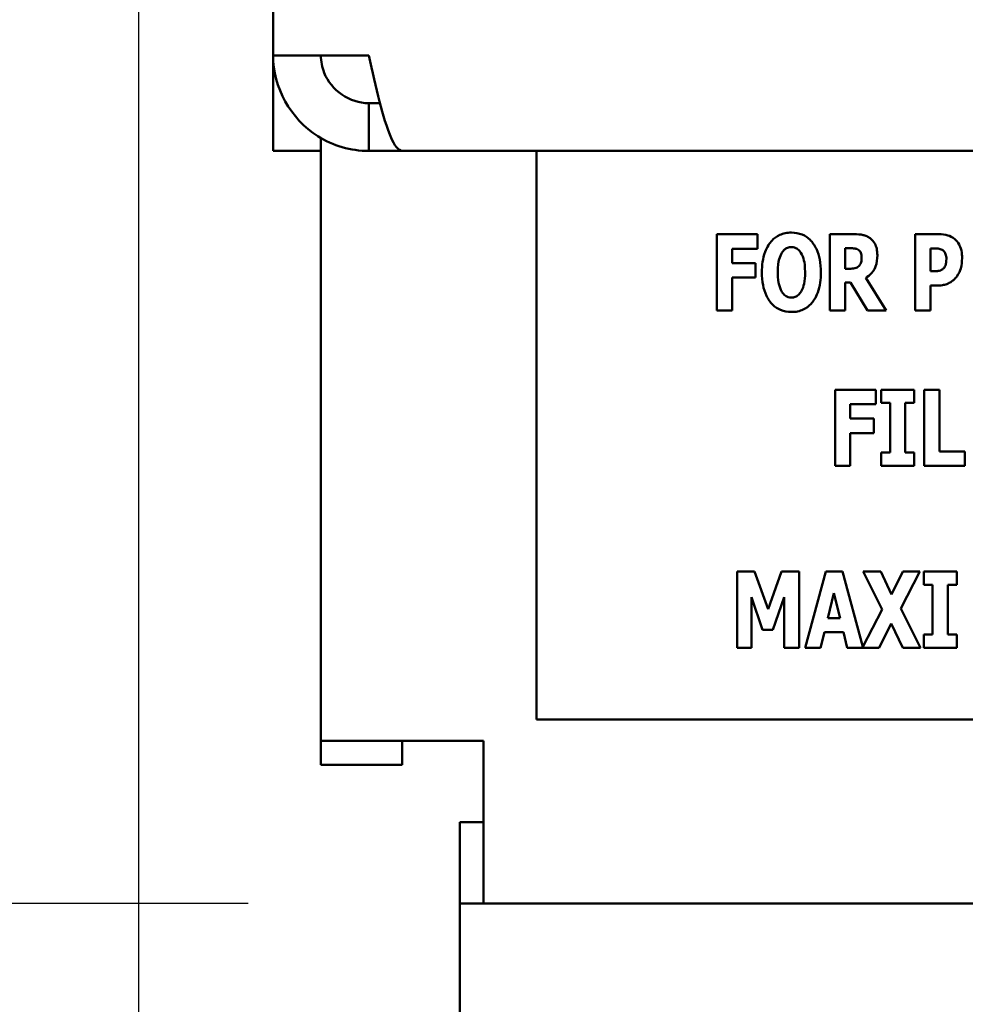
# Model space of a CAD drawing. Units: inches. Extents: x 2 to 108, y 1 to 84.
# Drawn here: x 9 to 10, y 33 to 34 of the extents above; entities that cross this region are included whole.
import ezdxf

# ---------------------------------------------------------------- set-up
doc = ezdxf.new("R2010")
doc.units = ezdxf.units.IN
doc.header["$LTSCALE"] = 5
doc.header["$MEASUREMENT"] = 0
for name, color, linetype, lineweight in [('Dimension (ANSI)', 7, 'Continuous', 25), ('Symbol (ANSI)', 7, 'Continuous', 25), ('Visible (ANSI)', 7, 'Continuous', 50)]:
    doc.layers.add(name, color=color, linetype=linetype, lineweight=lineweight)
doc.styles.add('Note Text (ANSI)', font='tahoma.ttf')
doc.dimstyles.new('Default (ANSI)', dxfattribs={"dimscale": 5, "dimtxt": 0.12, "dimasz": 0.098425, "dimexe": 0.125, "dimexo": 0.0625, "dimgap": 0.031496, "dimtad": 0, "dimtih": 1, "dimtoh": 1, "dimrnd": 1e-08, "dimzin": 4, "dimdsep": 46, "dimtxsty": 'Note Text (ANSI)', "dimcen": 0.09, "dimdle": 0.393701, "dimclrd": 256, "dimclre": 256, "dimclrt": 256, "dimadec": 0, "dimazin": 1, "dimtfac": 1, "dimtofl": 0, "dimtmove": 0, "dimatfit": 3, "dimfxl": 1, "dimtolj": 1, "dimtzin": 4, "dimlwd": -1, "dimlwe": -1, "dimarcsym": 0})
doc.dimstyles.new('Default (ANSI)$7', dxfattribs={"dimscale": 5, "dimtxt": 0.12, "dimasz": 0.098425, "dimexe": 0.125, "dimexo": 0.0625, "dimgap": 0.031496, "dimtad": 0, "dimtih": 1, "dimtoh": 1, "dimrnd": 1e-08, "dimzin": 4, "dimdsep": 46, "dimtxsty": 'Note Text (ANSI)', "dimcen": 0.09, "dimdle": 0.393701, "dimclrd": 256, "dimclre": 256, "dimclrt": 256, "dimadec": 0, "dimazin": 1, "dimtfac": 1, "dimtofl": 0, "dimtmove": 0, "dimatfit": 3, "dimfxl": 1, "dimtolj": 1, "dimtzin": 4, "dimlwd": -1, "dimlwe": -1, "dimarcsym": 0})

# ---------------------------------------------------------------- blocks, each defined once
blk = doc.blocks.new('*D36')
at = {"layer": 'Defpoints', "color": 0, "transparency": 16777216}
for p in [(8.752, 34.5841), (25.9945, 32.9525), (25.9945, 29.8029)]:
    blk.add_point(p, dxfattribs=at)
at = {"layer": 'Dimension (ANSI)', "transparency": 16777216}
for p, q in [((8.752, 34.2716), (8.752, 29.1779)), ((25.9945, 32.64), (25.9945, 29.1779)), ((9.2442, 29.8029), (16.2457, 29.8029)), ((25.5024, 29.8029), (18.5009, 29.8029))]:
    blk.add_line(p, q, dxfattribs=at)
for points in [[(9.2442, 29.8849), (9.2442, 29.7209), (8.752, 29.8029)], [(25.5024, 29.8849), (25.5024, 29.7209), (25.9945, 29.8029)]]:
    blk.add_solid(points, dxfattribs=at)
at = {"layer": 'Dimension (ANSI)', "transparency": 16777216, "insert": (16.4032, 30.1092), "char_height": 0.6, "attachment_point": 1, "style": 'Note Text (ANSI)'}
blk.add_mtext('\\A1;17.24', dxfattribs=at)
blk = doc.blocks.new('*D47')
at = {"layer": 'Defpoints', "color": 0, "transparency": 16777216}
for p in [(5.2382, 62.1135), (9.1789, 62.1135), (9.1789, 31.3595)]:
    blk.add_point(p, dxfattribs=at)
at = {"layer": 'Dimension (ANSI)', "transparency": 16777216}
for p, q in [((8.8664, 62.1135), (4.6132, 62.1135)), ((5.2382, 61.6214), (5.2382, 47.2065)), ((5.2382, 31.8516), (5.2382, 46.2665)), ((8.8664, 31.3595), (4.6132, 31.3595))]:
    blk.add_line(p, q, dxfattribs=at)
for points in [[(5.1562, 61.6214), (5.3202, 61.6214), (5.2382, 62.1135)], [(5.1562, 31.8516), (5.3202, 31.8516), (5.2382, 31.3595)]]:
    blk.add_solid(points, dxfattribs=at)
at = {"layer": 'Dimension (ANSI)', "transparency": 16777216, "insert": (4.2534, 47.049), "char_height": 0.6, "attachment_point": 1, "style": 'Note Text (ANSI)'}
blk.add_mtext('\\A1;30.75', dxfattribs=at)
blk = doc.blocks.new('*D48')
at = {"layer": 'Defpoints', "color": 0, "transparency": 16777216}
for p in [(7.8598, 60.7365), (9.2105, 60.7365), (9.2105, 32.7365)]:
    blk.add_point(p, dxfattribs=at)
at = {"layer": 'Dimension (ANSI)', "transparency": 16777216}
for p, q in [((8.898, 60.7365), (7.2348, 60.7365)), ((7.8598, 60.2444), (7.8598, 43.8597)), ((7.8598, 33.2286), (7.8598, 42.9173)), ((8.898, 32.7365), (7.2348, 32.7365))]:
    blk.add_line(p, q, dxfattribs=at)
for points in [[(7.7778, 60.2444), (7.9418, 60.2444), (7.8598, 60.7365)], [(7.7778, 33.2286), (7.9418, 33.2286), (7.8598, 32.7365)]]:
    blk.add_solid(points, dxfattribs=at)
at = {"layer": 'Dimension (ANSI)', "transparency": 16777216, "insert": (6.8726, 43.7022), "char_height": 0.6, "attachment_point": 1, "style": 'Note Text (ANSI)'}
blk.add_mtext('\\A1;28.00', dxfattribs=at)
blk = doc.blocks.new('*D49')
at = {"layer": 'Defpoints', "color": 0, "transparency": 16777216}
for p in [(6.4827, 61.6095), (11.9945, 61.6095), (11.9945, 31.8595)]:
    blk.add_point(p, dxfattribs=at)
at = {"layer": 'Dimension (ANSI)', "transparency": 16777216}
for p, q in [((11.682, 61.6095), (5.8577, 61.6095)), ((6.4827, 61.1174), (6.4827, 54.7501)), ((6.4827, 32.3516), (6.4827, 53.8101)), ((11.682, 31.8595), (5.8577, 31.8595))]:
    blk.add_line(p, q, dxfattribs=at)
for points in [[(6.4007, 61.1174), (6.5647, 61.1174), (6.4827, 61.6095)], [(6.4007, 32.3516), (6.5647, 32.3516), (6.4827, 31.8595)]]:
    blk.add_solid(points, dxfattribs=at)
at = {"layer": 'Dimension (ANSI)', "transparency": 16777216, "insert": (5.5003, 54.5926), "char_height": 0.6, "attachment_point": 1, "style": 'Note Text (ANSI)'}
blk.add_mtext('\\A1;29.75', dxfattribs=at)

msp = doc.modelspace()

# ---------------------------------------------------------------- linework, layer by layer
at = {"layer": 'Visible (ANSI)'}
for p, q in [((8.931, 33.8635), (8.931, 42.1095)), ((9.058, 33.8635), (8.931, 33.8635)), ((8.931, 33.7365), (8.931, 33.8635)), ((9.073, 33.8), (9.058, 33.8)), ((9.058, 33.7365), (9.058, 33.8)), ((8.9945, 33.7535), (8.9945, 33.7365)), ((8.9945, 33.7365), (8.931, 33.7365)), ((8.9945, 32.9525), (8.9945, 33.7365)), ((9.058, 33.7365), (9.1029, 33.7365)), ((16.681, 33.7365), (9.1029, 33.7365)), ((9.2809, 33.7365), (9.2809, 32.9811)), ((9.5745, 33.6258), (9.5204, 33.6258)), ((9.5204, 33.6258), (9.5204, 33.5246)), ((9.5745, 33.6066), (9.5745, 33.6258)), ((9.7031, 33.6258), (9.6706, 33.6258)), ((9.6706, 33.6258), (9.6706, 33.5246)), ((9.8153, 33.6258), (9.7839, 33.6258)), ((9.7839, 33.6258), (9.7839, 33.5246)), ((9.5406, 33.6066), (9.5745, 33.6066)), ((9.5406, 33.5874), (9.5406, 33.6066)), ((9.6908, 33.58), (9.6908, 33.6072)), ((9.6908, 33.6072), (9.6976, 33.6072)), ((9.8042, 33.5766), (9.8042, 33.607)), ((9.8042, 33.607), (9.8071, 33.607)), ((9.5718, 33.5874), (9.5406, 33.5874)), ((9.5718, 33.5682), (9.5718, 33.5874)), ((9.6966, 33.58), (9.6908, 33.58)), ((9.8056, 33.5766), (9.8042, 33.5766)), ((9.5406, 33.5682), (9.5718, 33.5682)), ((9.5406, 33.5246), (9.5406, 33.5682)), ((9.6908, 33.5246), (9.6908, 33.5618)), ((9.6908, 33.5618), (9.6981, 33.5618)), ((9.6981, 33.5618), (9.7206, 33.5246)), ((9.7454, 33.5246), (9.7182, 33.5677)), ((9.8042, 33.5246), (9.8042, 33.5578)), ((9.8042, 33.5578), (9.8149, 33.5578)), ((9.5204, 33.5246), (9.5406, 33.5246)), ((9.6706, 33.5246), (9.6908, 33.5246)), ((9.7206, 33.5246), (9.7454, 33.5246)), ((9.7839, 33.5246), (9.8042, 33.5246)), ((9.7315, 33.4192), (9.6774, 33.4192)), ((9.6774, 33.4192), (9.6774, 33.3181)), ((9.7315, 33.4), (9.7315, 33.4192)), ((9.7824, 33.4192), (9.7387, 33.4192)), ((9.7387, 33.4192), (9.7387, 33.4016)), ((9.7824, 33.4016), (9.7824, 33.4192)), ((9.7958, 33.4192), (9.7958, 33.3181)), ((9.8161, 33.4192), (9.7958, 33.4192)), ((9.8161, 33.3373), (9.8161, 33.4192)), ((9.6976, 33.4), (9.7315, 33.4)), ((9.6976, 33.3809), (9.6976, 33.4)), ((9.7387, 33.4016), (9.7504, 33.4016)), ((9.7504, 33.4016), (9.7504, 33.3357)), ((9.7707, 33.3357), (9.7707, 33.4016)), ((9.7707, 33.4016), (9.7824, 33.4016)), ((9.7288, 33.3809), (9.6976, 33.3809)), ((9.7288, 33.3616), (9.7288, 33.3809)), ((9.6976, 33.3616), (9.7288, 33.3616)), ((9.6976, 33.3181), (9.6976, 33.3616)), ((9.7504, 33.3357), (9.7387, 33.3357)), ((9.7387, 33.3357), (9.7387, 33.3181)), ((9.7824, 33.3357), (9.7707, 33.3357)), ((9.7824, 33.3181), (9.7824, 33.3357)), ((9.8498, 33.3373), (9.8161, 33.3373)), ((9.8498, 33.3181), (9.8498, 33.3373)), ((9.6774, 33.3181), (9.6976, 33.3181)), ((9.7387, 33.3181), (9.7824, 33.3181)), ((9.7958, 33.3181), (9.8498, 33.3181)), ((9.5705, 33.1775), (9.5472, 33.1775)), ((9.5472, 33.1775), (9.5472, 33.0764)), ((9.5885, 33.1276), (9.5705, 33.1775)), ((9.6064, 33.1775), (9.5885, 33.1276)), ((9.6297, 33.1775), (9.6064, 33.1775)), ((9.6297, 33.0764), (9.6297, 33.1775)), ((9.6651, 33.1775), (9.6378, 33.0764)), ((9.6872, 33.1775), (9.6651, 33.1775)), ((9.7142, 33.0776), (9.6872, 33.1775)), ((9.7381, 33.1775), (9.7146, 33.1775)), ((9.7146, 33.1775), (9.7398, 33.1273)), ((9.7526, 33.1471), (9.7381, 33.1775)), ((9.7676, 33.1775), (9.7526, 33.1471)), ((9.7647, 33.1283), (9.79, 33.1775)), ((9.79, 33.1775), (9.7676, 33.1775)), ((9.7954, 33.1775), (9.7954, 33.1599)), ((9.839, 33.1775), (9.7954, 33.1775)), ((9.839, 33.1599), (9.839, 33.1775)), ((9.7954, 33.1599), (9.807, 33.1599)), ((9.807, 33.1599), (9.807, 33.094)), ((9.8273, 33.094), (9.8273, 33.1599)), ((9.8273, 33.1599), (9.839, 33.1599)), ((9.5663, 33.1434), (9.581, 33.1001)), ((9.5663, 33.0764), (9.5663, 33.1434)), ((9.5948, 33.1001), (9.6096, 33.1434)), ((9.6096, 33.1434), (9.6096, 33.0764)), ((9.6677, 33.1154), (9.6759, 33.1487)), ((9.6759, 33.1487), (9.6841, 33.1154)), ((9.7398, 33.1273), (9.7142, 33.0776)), ((9.7909, 33.0764), (9.7647, 33.1283)), ((9.6841, 33.1154), (9.6677, 33.1154)), ((9.736, 33.0764), (9.7518, 33.1087)), ((9.7518, 33.1087), (9.7674, 33.0764)), ((9.581, 33.1001), (9.5948, 33.1001)), ((9.6582, 33.0764), (9.6632, 33.097)), ((9.6632, 33.097), (9.6886, 33.097)), ((9.6886, 33.097), (9.6936, 33.0764)), ((9.7954, 33.094), (9.7954, 33.0764)), ((9.807, 33.094), (9.7954, 33.094)), ((9.839, 33.094), (9.8273, 33.094)), ((9.839, 33.0764), (9.839, 33.094)), ((9.5472, 33.0764), (9.5663, 33.0764)), ((9.6096, 33.0764), (9.6297, 33.0764)), ((9.6378, 33.0764), (9.6582, 33.0764)), ((9.6936, 33.0764), (9.736, 33.0764)), ((9.7674, 33.0764), (9.7909, 33.0764)), ((9.7954, 33.0764), (9.839, 33.0764)), ((9.2809, 32.9811), (11.2809, 32.9811)), ((8.9945, 32.9525), (9.2105, 32.9525)), ((8.9945, 32.9525), (8.9945, 32.9209)), ((9.1025, 32.9525), (9.1025, 32.9209)), ((9.2105, 32.9525), (9.2105, 32.7365)), ((9.1025, 32.9209), (8.9945, 32.9209)), ((9.2105, 32.8445), (9.1789, 32.8445)), ((9.1789, 32.8445), (9.1789, 32.7365)), ((9.1789, 32.6285), (9.1789, 32.7365)), ((9.1789, 32.7365), (9.2105, 32.7365)), ((25.7785, 32.7365), (9.2105, 32.7365)), ((9.1789, 31.3595), (9.1789, 32.6285))]:
    msp.add_line(p, q, dxfattribs=at)
for points, knots in [([(8.931, 33.8635), (8.931, 33.8208), (8.9542, 33.7789), (8.9903, 33.7561), (9.0104, 33.7434), (9.0342, 33.7365), (9.058, 33.7365)], [0, 0, 0, 0, 1.00787, 1.00787, 1.00787, 1.570796, 1.570796, 1.570796, 1.570796]), ([(9.058, 33.8), (9.0327, 33.8), (9.0081, 33.8168), (8.9989, 33.8404), (8.996, 33.8478), (8.9945, 33.8556), (8.9945, 33.8635)], [0, 0, 0, 0, 1.198566, 1.198566, 1.198566, 1.570796, 1.570796, 1.570796, 1.570796]), ([(9.058, 33.8635), (9.0676, 33.8208), (9.0772, 33.7789), (9.0868, 33.7561), (9.0922, 33.7434), (9.0976, 33.7365), (9.1029, 33.7365)], [0, 0, 0, 0, 1.00787, 1.00787, 1.00787, 1.570796, 1.570796, 1.570796, 1.570796]), ([(9.6194, 33.628), (9.6167, 33.628), (9.6139, 33.6277), (9.6087, 33.6267), (9.6062, 33.6259), (9.5999, 33.623), (9.5964, 33.6204), (9.5906, 33.6141), (9.5872, 33.6093), (9.5813, 33.5938), (9.5802, 33.5843), (9.5802, 33.5752)], [-0.2576018, -0.2576018, -0.2576018, -0.2576018, -0.2204345, -0.2204345, -0.1856276, -0.1856276, -0.1264045, -0.1264045, -0.0694441, -0.0694441, 0, 0, 0, 0]), ([(9.6586, 33.5752), (9.6586, 33.5809), (9.6582, 33.5867), (9.6562, 33.5971), (9.6547, 33.6019), (9.6501, 33.6116), (9.6471, 33.6155), (9.6412, 33.6213), (9.6377, 33.6237), (9.6292, 33.6272), (9.6244, 33.628), (9.6194, 33.628)], [-0.1562329, -0.1562329, -0.1562329, -0.1562329, -0.1264136, -0.1264136, -0.1005225, -0.1005225, -0.0700255, -0.0700255, -0.0375297, -0.0375297, 0, 0, 0, 0]), ([(9.7241, 33.6204), (9.7228, 33.6215), (9.7213, 33.6224), (9.7175, 33.6242), (9.7157, 33.6246), (9.7111, 33.6256), (9.707, 33.6258), (9.7031, 33.6258)], [-0.03990124, -0.03990124, -0.03990124, -0.03990124, -0.03549306, -0.03549306, -0.0293342, -0.0293342, 0, 0, 0, 0]), ([(9.7336, 33.598), (9.7336, 33.6009), (9.7333, 33.6039), (9.7323, 33.6086), (9.7315, 33.6109), (9.7285, 33.6161), (9.7266, 33.6185), (9.7241, 33.6204)], [-0.08018526, -0.08018526, -0.08018526, -0.08018526, -0.04632439, -0.04632439, -0.0236081, -0.0236081, 0, 0, 0, 0]), ([(9.8366, 33.6192), (9.8332, 33.622), (9.8299, 33.6234), (9.8235, 33.6254), (9.8193, 33.6258), (9.8153, 33.6258)], [-0.05055521, -0.05055521, -0.05055521, -0.05055521, -0.03050657, -0.03050657, 0, 0, 0, 0]), ([(9.8461, 33.5939), (9.8461, 33.5973), (9.8459, 33.6008), (9.8443, 33.6079), (9.8431, 33.6105), (9.8407, 33.6149), (9.8388, 33.6173), (9.8366, 33.6192)], [-0.05305591, -0.05305591, -0.05305591, -0.05305591, -0.0388119, -0.0388119, -0.02276737, -0.02276737, 0, 0, 0, 0]), ([(9.6012, 33.5752), (9.6012, 33.5836), (9.6022, 33.5889), (9.6041, 33.5956), (9.6052, 33.5987), (9.6068, 33.6012)], [-0.0528802, -0.0528802, -0.0528802, -0.0528802, -0.02295605, -0.02295605, 0, 0, 0, 0]), ([(9.6068, 33.6012), (9.6078, 33.6027), (9.609, 33.6042), (9.6113, 33.6063), (9.6124, 33.6071), (9.6158, 33.6085), (9.6176, 33.6088), (9.6194, 33.6088)], [-0.04670958, -0.04670958, -0.04670958, -0.04670958, -0.02744304, -0.02744304, -0.01421435, -0.01421435, 0, 0, 0, 0]), ([(9.6194, 33.6088), (9.6209, 33.6088), (9.6223, 33.6086), (9.6245, 33.6079), (9.6261, 33.6073), (9.6295, 33.6048), (9.6309, 33.603), (9.6321, 33.6011)], [-0.0558683, -0.0558683, -0.0558683, -0.0558683, -0.03233084, -0.03233084, -0.01720713, -0.01720713, 0, 0, 0, 0]), ([(9.6321, 33.6011), (9.6341, 33.598), (9.6353, 33.5942), (9.6367, 33.5885), (9.6376, 33.5837), (9.6376, 33.5752)], [-0.1672644, -0.1672644, -0.1672644, -0.1672644, -0.0645632, -0.0645632, 0, 0, 0, 0]), ([(9.6976, 33.6072), (9.6994, 33.6072), (9.7016, 33.6071), (9.7042, 33.6068), (9.7059, 33.6066), (9.7077, 33.6056)], [-0.05504939, -0.05504939, -0.05504939, -0.05504939, -0.01553111, -0.01553111, 0, 0, 0, 0]), ([(9.7077, 33.6056), (9.7086, 33.6052), (9.7094, 33.6045), (9.7109, 33.6028), (9.7114, 33.6019), (9.7125, 33.5992), (9.7127, 33.597), (9.7127, 33.5948)], [-0.02550753, -0.02550753, -0.02550753, -0.02550753, -0.02157543, -0.02157543, -0.01656606, -0.01656606, 0, 0, 0, 0]), ([(9.8071, 33.607), (9.8095, 33.607), (9.812, 33.607), (9.8162, 33.6065), (9.8181, 33.6058), (9.8197, 33.6049)], [-0.03287618, -0.03287618, -0.03287618, -0.03287618, -0.01450105, -0.01450105, 0, 0, 0, 0]), ([(9.8197, 33.6049), (9.8202, 33.6047), (9.8206, 33.6044), (9.8215, 33.6037), (9.8219, 33.6033), (9.8228, 33.6021), (9.8236, 33.601), (9.825, 33.5975), (9.8253, 33.5954), (9.8253, 33.5933)], [-0.04268563, -0.04268563, -0.04268563, -0.04268563, -0.03581723, -0.03581723, -0.0284199, -0.0284199, -0.01605647, -0.01605647, 0, 0, 0, 0]), ([(9.7127, 33.5948), (9.7127, 33.5907), (9.7121, 33.5886), (9.711, 33.5859), (9.7101, 33.5845), (9.7089, 33.5833)], [-0.02262385, -0.02262385, -0.02262385, -0.02262385, -0.01263469, -0.01263469, 0, 0, 0, 0]), ([(9.7182, 33.5677), (9.721, 33.5694), (9.7235, 33.5715), (9.7292, 33.578), (9.7308, 33.5819), (9.733, 33.5877), (9.7336, 33.593), (9.7336, 33.598)], [-0.0520084, -0.0520084, -0.0520084, -0.0520084, -0.04687721, -0.04687721, -0.03844959, -0.03844959, 0, 0, 0, 0]), ([(9.8253, 33.5933), (9.8253, 33.5889), (9.8248, 33.5867), (9.8239, 33.5837), (9.823, 33.5821), (9.8218, 33.5807)], [-0.02399634, -0.02399634, -0.02399634, -0.02399634, -0.01402573, -0.01402573, 0, 0, 0, 0]), ([(9.8392, 33.5698), (9.8421, 33.5736), (9.8436, 33.5778), (9.8456, 33.5849), (9.8461, 33.5894), (9.8461, 33.5939)], [-0.05579526, -0.05579526, -0.05579526, -0.05579526, -0.0347507, -0.0347507, 0, 0, 0, 0]), ([(9.5802, 33.5752), (9.5802, 33.5695), (9.5807, 33.5637), (9.5827, 33.5532), (9.5842, 33.5484), (9.5885, 33.5395), (9.5912, 33.5354), (9.5977, 33.5291), (9.6011, 33.5268), (9.6096, 33.5233), (9.6145, 33.5225), (9.6194, 33.5225)], [-0.1881922, -0.1881922, -0.1881922, -0.1881922, -0.1445473, -0.1445473, -0.1065084, -0.1065084, -0.069924, -0.069924, -0.037589, -0.037589, 0, 0, 0, 0]), ([(9.6067, 33.5494), (9.6048, 33.5525), (9.6036, 33.5562), (9.6022, 33.5618), (9.6012, 33.5664), (9.6012, 33.5752)], [-0.1848306, -0.1848306, -0.1848306, -0.1848306, -0.0672831, -0.0672831, 0, 0, 0, 0]), ([(9.6194, 33.5225), (9.6222, 33.5225), (9.6249, 33.5227), (9.6302, 33.5238), (9.6326, 33.5246), (9.639, 33.5275), (9.6425, 33.5301), (9.6485, 33.5366), (9.6518, 33.5413), (9.6576, 33.5567), (9.6586, 33.5662), (9.6586, 33.5752)], [-0.2509551, -0.2509551, -0.2509551, -0.2509551, -0.2155448, -0.2155448, -0.1823094, -0.1823094, -0.1252401, -0.1252401, -0.0690653, -0.0690653, 0, 0, 0, 0]), ([(9.6376, 33.5752), (9.6376, 33.5699), (9.6373, 33.5643), (9.6356, 33.5573), (9.6345, 33.5533), (9.6322, 33.5496)], [-0.09214394, -0.09214394, -0.09214394, -0.09214394, -0.03346555, -0.03346555, 0, 0, 0, 0]), ([(9.7089, 33.5833), (9.7082, 33.5827), (9.7074, 33.5821), (9.7057, 33.5812), (9.7048, 33.5809), (9.7015, 33.5801), (9.699, 33.58), (9.6966, 33.58)], [-0.03333561, -0.03333561, -0.03333561, -0.03333561, -0.0260206, -0.0260206, -0.01850671, -0.01850671, 0, 0, 0, 0]), ([(9.8156, 33.5772), (9.8141, 33.5769), (9.8126, 33.5768), (9.8093, 33.5766), (9.8075, 33.5766), (9.8056, 33.5766)], [-0.02499815, -0.02499815, -0.02499815, -0.02499815, -0.01385126, -0.01385126, 0, 0, 0, 0]), ([(9.8218, 33.5807), (9.8211, 33.5798), (9.82, 33.5791), (9.8181, 33.578), (9.8169, 33.5775), (9.8156, 33.5772)], [-0.02161896, -0.02161896, -0.02161896, -0.02161896, -0.01020889, -0.01020889, 0, 0, 0, 0]), ([(9.8292, 33.5611), (9.832, 33.5626), (9.8338, 33.5641), (9.8363, 33.5664), (9.8378, 33.568), (9.8392, 33.5698)], [-0.02566973, -0.02566973, -0.02566973, -0.02566973, -0.01702466, -0.01702466, 0, 0, 0, 0]), ([(9.6194, 33.5416), (9.618, 33.5416), (9.6166, 33.5418), (9.6143, 33.5426), (9.6128, 33.5431), (9.6094, 33.5457), (9.6079, 33.5475), (9.6067, 33.5494)], [-0.0558683, -0.0558683, -0.0558683, -0.0558683, -0.03233084, -0.03233084, -0.01720713, -0.01720713, 0, 0, 0, 0]), ([(9.6322, 33.5496), (9.6313, 33.548), (9.6301, 33.5465), (9.6273, 33.5439), (9.6259, 33.5432), (9.6229, 33.542), (9.6212, 33.5416), (9.6194, 33.5416)], [-0.03434737, -0.03434737, -0.03434737, -0.03434737, -0.02419813, -0.02419813, -0.01354024, -0.01354024, 0, 0, 0, 0]), ([(9.8149, 33.5578), (9.819, 33.5578), (9.8216, 33.5584), (9.825, 33.5592), (9.8271, 33.56), (9.8292, 33.5611)], [-0.02686003, -0.02686003, -0.02686003, -0.02686003, -0.01758954, -0.01758954, 0, 0, 0, 0])]:
    msp.add_open_spline(points, degree=3, knots=knots, dxfattribs=at)

# ---------------------------------------------------------------- dimensions: what is measured, and where the dimension line sits
at = {"layer": 'Dimension (ANSI)'}
for base, p1, p2, angle, override, picture, middle in [((5.2382, 62.1135), (9.1789, 31.3595), (9.1789, 62.1135), 270, {"dimgap": 0.031496, "dimdec": 2, "dimtol": 0, "dimlim": 0, "dimtp": 0, "dimtm": 0, "dimtdec": 2, "dimatfit": 1}, '*D47', (5.2382, 46.7365)), ((6.4827, 61.6095), (11.9945, 31.8595), (11.9945, 61.6095), 90, {"dimgap": 0.031496, "dimdec": 2, "dimtol": 0, "dimlim": 0, "dimtp": 0, "dimtm": 0, "dimtdec": 2, "dimatfit": 1}, '*D49', (6.4827, 54.2801)), ((7.8598, 60.7365), (9.2105, 32.7365), (9.2105, 60.7365), 90, {"dimgap": 0.031496, "dimdec": 2, "dimtol": 0, "dimlim": 0, "dimtp": 0, "dimtm": 0, "dimtdec": 2, "dimatfit": 1}, '*D48', (7.8598, 43.3885)), ((25.9945, 29.8029), (8.752, 34.5841), (25.9945, 32.9525), 180, {"dimgap": 0.031496, "dimtih": 0, "dimtoh": 0, "dimdec": 2, "dimtol": 0, "dimlim": 0, "dimtp": 0, "dimtm": 0, "dimtdec": 2, "dimatfit": 1}, '*D36', (17.3733, 29.8029))]:
    dim = msp.add_linear_dim(base=base, p1=p1, p2=p2, angle=angle, dimstyle='Default (ANSI)', override=override, dxfattribs=at)
    dim.commit()
    dim.dimension.update_dxf_attribs({"geometry": picture, "text_midpoint": middle, "dimtype": 160})

# ---------------------------------------------------------------- leaders
at = {"layer": 'Symbol (ANSI)', "annotation_type": 0, "has_hookline": 1, "hookline_direction": 1}
for points, text_width in [([(14.605, 34.2875), (16.2808, 28.0164), (15.7887, 28.0164)], 6.2575), ([(11.8645, 33.1945), (8.3107, 30.4414), (7.8185, 30.4414)], 3.3784)]:
    msp.add_leader(points, dimstyle='Default (ANSI)$7', override={"dimtad": 0}, dxfattribs=dict(at, text_width=text_width))

doc.saveas('drawing.dxf')
